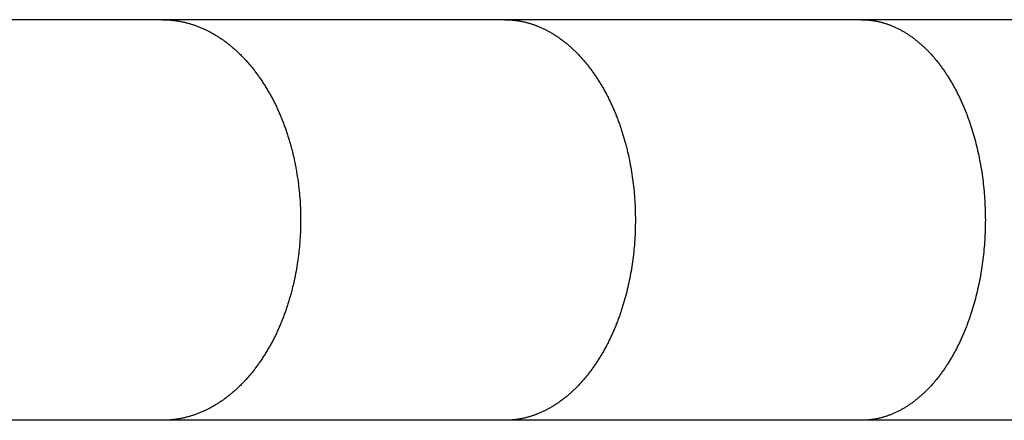
# Model space of a CAD drawing. Units: inches. Extents: x -6700 to 3101, y -4415 to 2235.
# Drawn here: x -433 to -340, y -924 to -886 of the extents above; entities that cross this region are included whole.
import ezdxf

# ---------------------------------------------------------------- set-up
doc = ezdxf.new("R2010")
doc.units = ezdxf.units.IN
doc.layers.add('Elverdal_Jungle', color=7, linetype='Continuous', true_color=0xaecf92)

msp = doc.modelspace()

# ---------------------------------------------------------------- linework, layer by layer
at = {"layer": 'Elverdal_Jungle'}
for points in [[(-419.353, -885.953), (-429.617, -885.953), (-439.881, -885.953), (-450.145, -885.953)], [(-386.985, -885.953), (-397.774, -885.953), (-408.564, -885.953), (-419.353, -885.953)], [(-419.353, -885.953), (-419.298, -885.954), (-419.244, -885.954), (-419.189, -885.954)], [(-419.189, -885.954), (-419.135, -885.956), (-419.08, -885.957), (-419.026, -885.959)], [(-419.026, -885.959), (-418.972, -885.962), (-418.918, -885.964), (-418.863, -885.967)], [(-418.863, -885.967), (-418.809, -885.97), (-418.755, -885.974), (-418.7, -885.977)], [(-418.7, -885.977), (-418.646, -885.981), (-418.592, -885.986), (-418.538, -885.99)], [(-418.538, -885.99), (-418.483, -885.996), (-418.429, -886.001), (-418.375, -886.007)], [(-353.265, -885.953), (-364.505, -885.953), (-375.745, -885.953), (-386.985, -885.953)], [(-386.985, -885.953), (-386.934, -885.954), (-386.883, -885.954), (-386.831, -885.954)], [(-386.831, -885.954), (-386.78, -885.956), (-386.728, -885.957), (-386.677, -885.959)], [(-386.677, -885.959), (-386.625, -885.962), (-386.574, -885.964), (-386.523, -885.967)], [(-386.523, -885.967), (-386.471, -885.97), (-386.42, -885.974), (-386.368, -885.977)], [(-386.368, -885.977), (-386.317, -885.981), (-386.265, -885.986), (-386.214, -885.99)], [(-386.214, -885.99), (-386.163, -885.996), (-386.112, -886.001), (-386.061, -886.007)], [(-318.615, -885.953), (-330.165, -885.953), (-341.715, -885.953), (-353.265, -885.953)], [(-353.265, -885.953), (-353.216, -885.953), (-353.167, -885.954), (-353.118, -885.954)], [(-353.118, -885.954), (-353.069, -885.956), (-353.02, -885.957), (-352.971, -885.958)], [(-352.971, -885.958), (-352.922, -885.961), (-352.874, -885.964), (-352.824, -885.967)], [(-352.824, -885.967), (-352.776, -885.97), (-352.728, -885.973), (-352.679, -885.977)], [(-352.679, -885.977), (-352.63, -885.981), (-352.581, -885.986), (-352.532, -885.99)], [(-352.532, -885.99), (-352.484, -885.996), (-352.436, -886.001), (-352.387, -886.006)], [(-418.375, -886.007), (-418.321, -886.013), (-418.267, -886.019), (-418.213, -886.025)], [(-418.213, -886.025), (-418.159, -886.033), (-418.105, -886.04), (-418.051, -886.048)], [(-418.051, -886.048), (-417.997, -886.056), (-417.943, -886.064), (-417.889, -886.072)], [(-417.889, -886.072), (-417.836, -886.081), (-417.782, -886.091), (-417.728, -886.1)], [(-417.728, -886.1), (-417.675, -886.11), (-417.622, -886.121), (-417.568, -886.131)], [(-417.568, -886.131), (-417.515, -886.142), (-417.462, -886.153), (-417.409, -886.164)], [(-417.409, -886.164), (-417.303, -886.189), (-417.197, -886.214), (-417.09, -886.239)], [(-417.09, -886.239), (-416.986, -886.267), (-416.88, -886.296), (-416.775, -886.324)], [(-416.775, -886.324), (-416.671, -886.357), (-416.565, -886.39), (-416.46, -886.422)], [(-416.46, -886.422), (-416.356, -886.458), (-416.252, -886.494), (-416.148, -886.53)], [(-416.148, -886.53), (-416.045, -886.57), (-415.943, -886.61), (-415.84, -886.65)], [(-415.84, -886.65), (-415.739, -886.693), (-415.637, -886.736), (-415.536, -886.779)], [(-415.536, -886.779), (-415.437, -886.825), (-415.337, -886.871), (-415.237, -886.917)], [(-415.237, -886.917), (-415.139, -886.966), (-415.04, -887.015), (-414.941, -887.065)], [(-386.061, -886.007), (-386.01, -886.013), (-385.959, -886.019), (-385.908, -886.025)], [(-385.908, -886.025), (-385.857, -886.033), (-385.806, -886.04), (-385.755, -886.048)], [(-385.755, -886.048), (-385.704, -886.056), (-385.653, -886.064), (-385.602, -886.072)], [(-385.602, -886.072), (-385.552, -886.081), (-385.501, -886.091), (-385.451, -886.1)], [(-385.451, -886.1), (-385.4, -886.11), (-385.35, -886.121), (-385.299, -886.131)], [(-385.299, -886.131), (-385.249, -886.142), (-385.199, -886.153), (-385.149, -886.164)], [(-385.149, -886.164), (-385.098, -886.176), (-385.048, -886.188), (-384.998, -886.2)], [(-384.998, -886.2), (-384.948, -886.213), (-384.898, -886.226), (-384.849, -886.239)], [(-384.849, -886.239), (-384.799, -886.252), (-384.749, -886.266), (-384.699, -886.28)], [(-384.699, -886.28), (-384.65, -886.295), (-384.601, -886.31), (-384.552, -886.324)], [(-384.552, -886.324), (-384.502, -886.34), (-384.451, -886.357), (-384.401, -886.373)], [(-384.401, -886.373), (-384.352, -886.389), (-384.302, -886.406), (-384.252, -886.423)], [(-384.252, -886.423), (-384.203, -886.441), (-384.154, -886.459), (-384.104, -886.476)], [(-384.104, -886.476), (-384.055, -886.495), (-384.006, -886.513), (-383.957, -886.532)], [(-383.957, -886.532), (-383.86, -886.572), (-383.762, -886.611), (-383.665, -886.651)], [(-383.665, -886.651), (-383.569, -886.694), (-383.474, -886.737), (-383.378, -886.78)], [(-383.378, -886.78), (-383.284, -886.826), (-383.19, -886.872), (-383.096, -886.918)], [(-383.096, -886.918), (-383.002, -886.967), (-382.91, -887.017), (-382.816, -887.066)], [(-352.387, -886.006), (-352.339, -886.013), (-352.29, -886.019), (-352.242, -886.025)], [(-352.242, -886.025), (-352.193, -886.032), (-352.145, -886.04), (-352.097, -886.048)], [(-352.097, -886.048), (-352.048, -886.056), (-352, -886.064), (-351.952, -886.073)], [(-351.952, -886.073), (-351.904, -886.082), (-351.856, -886.091), (-351.808, -886.1)], [(-351.808, -886.1), (-351.76, -886.11), (-351.712, -886.12), (-351.665, -886.131)], [(-351.665, -886.131), (-351.617, -886.142), (-351.569, -886.153), (-351.521, -886.164)], [(-351.521, -886.164), (-351.474, -886.177), (-351.427, -886.189), (-351.379, -886.2)], [(-351.379, -886.2), (-351.332, -886.214), (-351.285, -886.226), (-351.238, -886.239)], [(-351.238, -886.239), (-351.191, -886.253), (-351.144, -886.267), (-351.098, -886.281)], [(-351.098, -886.281), (-351.051, -886.295), (-351.004, -886.31), (-350.957, -886.324)], [(-350.957, -886.324), (-350.909, -886.34), (-350.862, -886.356), (-350.814, -886.373)], [(-350.814, -886.373), (-350.767, -886.389), (-350.72, -886.406), (-350.673, -886.423)], [(-350.673, -886.423), (-350.626, -886.441), (-350.579, -886.459), (-350.531, -886.477)], [(-350.531, -886.477), (-350.485, -886.496), (-350.438, -886.514), (-350.392, -886.533)], [(-350.392, -886.533), (-350.346, -886.552), (-350.299, -886.572), (-350.252, -886.591)], [(-350.252, -886.591), (-350.207, -886.611), (-350.161, -886.631), (-350.115, -886.652)], [(-350.115, -886.652), (-350.024, -886.695), (-349.933, -886.738), (-349.842, -886.781)], [(-349.842, -886.781), (-349.753, -886.827), (-349.663, -886.874), (-349.574, -886.92)], [(-349.574, -886.92), (-349.486, -886.969), (-349.399, -887.018), (-349.311, -887.067)], [(-414.941, -887.065), (-414.844, -887.117), (-414.747, -887.169), (-414.65, -887.221)], [(-414.65, -887.221), (-414.555, -887.277), (-414.46, -887.332), (-414.365, -887.387)], [(-414.365, -887.387), (-414.264, -887.449), (-414.163, -887.511), (-414.062, -887.573)], [(-414.062, -887.573), (-413.964, -887.639), (-413.865, -887.705), (-413.766, -887.77)], [(-413.766, -887.77), (-413.669, -887.839), (-413.573, -887.907), (-413.476, -887.975)], [(-382.816, -887.066), (-382.725, -887.118), (-382.634, -887.17), (-382.543, -887.221)], [(-382.543, -887.221), (-382.453, -887.276), (-382.364, -887.331), (-382.274, -887.386)], [(-382.274, -887.386), (-382.179, -887.449), (-382.083, -887.512), (-381.988, -887.574)], [(-381.988, -887.574), (-381.894, -887.64), (-381.8, -887.706), (-381.706, -887.771)], [(-381.706, -887.771), (-381.614, -887.84), (-381.523, -887.909), (-381.431, -887.978)], [(-349.311, -887.067), (-349.225, -887.118), (-349.139, -887.17), (-349.053, -887.222)], [(-349.053, -887.222), (-348.968, -887.277), (-348.883, -887.331), (-348.799, -887.386)], [(-348.799, -887.386), (-348.708, -887.449), (-348.617, -887.513), (-348.525, -887.576)], [(-348.525, -887.576), (-348.436, -887.642), (-348.347, -887.708), (-348.258, -887.774)], [(-348.258, -887.774), (-348.171, -887.842), (-348.084, -887.911), (-347.997, -887.98)], [(-413.476, -887.975), (-413.381, -888.046), (-413.286, -888.117), (-413.191, -888.188)], [(-413.191, -888.188), (-413.099, -888.262), (-413.006, -888.336), (-412.913, -888.41)], [(-412.913, -888.41), (-412.823, -888.486), (-412.732, -888.563), (-412.642, -888.639)], [(-412.642, -888.639), (-412.553, -888.718), (-412.464, -888.797), (-412.375, -888.876)], [(-381.431, -887.978), (-381.342, -888.049), (-381.252, -888.12), (-381.162, -888.192)], [(-381.162, -888.192), (-381.075, -888.266), (-380.988, -888.339), (-380.9, -888.413)], [(-380.9, -888.413), (-380.815, -888.489), (-380.729, -888.566), (-380.644, -888.643)], [(-380.644, -888.643), (-380.561, -888.721), (-380.478, -888.799), (-380.395, -888.878)], [(-347.997, -887.98), (-347.912, -888.052), (-347.827, -888.123), (-347.742, -888.194)], [(-347.742, -888.194), (-347.66, -888.268), (-347.577, -888.342), (-347.494, -888.416)], [(-347.494, -888.416), (-347.413, -888.492), (-347.332, -888.568), (-347.252, -888.644)], [(-347.252, -888.644), (-347.173, -888.722), (-347.094, -888.801), (-347.015, -888.879)], [(-412.375, -888.876), (-412.289, -888.957), (-412.202, -889.038), (-412.116, -889.12)], [(-412.116, -889.12), (-412.024, -889.211), (-411.931, -889.302), (-411.839, -889.393)], [(-411.839, -889.393), (-411.749, -889.487), (-411.659, -889.581), (-411.57, -889.675)], [(-411.57, -889.675), (-411.482, -889.771), (-411.395, -889.868), (-411.308, -889.964)], [(-380.395, -888.878), (-380.313, -888.959), (-380.232, -889.039), (-380.151, -889.12)], [(-380.151, -889.12), (-380.063, -889.212), (-379.976, -889.304), (-379.888, -889.396)], [(-379.888, -889.396), (-379.803, -889.49), (-379.717, -889.584), (-379.632, -889.678)], [(-379.632, -889.678), (-379.55, -889.775), (-379.467, -889.871), (-379.385, -889.967)], [(-347.015, -888.879), (-346.939, -888.959), (-346.862, -889.04), (-346.786, -889.12)], [(-346.786, -889.12), (-346.702, -889.212), (-346.619, -889.304), (-346.535, -889.396)], [(-346.535, -889.396), (-346.455, -889.491), (-346.374, -889.586), (-346.293, -889.68)], [(-346.293, -889.68), (-346.215, -889.777), (-346.136, -889.873), (-346.057, -889.97)], [(-411.308, -889.964), (-411.223, -890.063), (-411.139, -890.161), (-411.054, -890.26)], [(-411.054, -890.26), (-410.972, -890.36), (-410.889, -890.461), (-410.807, -890.562)], [(-410.807, -890.562), (-410.728, -890.664), (-410.648, -890.767), (-410.568, -890.869)], [(-379.385, -889.967), (-379.305, -890.066), (-379.225, -890.164), (-379.144, -890.263)], [(-379.144, -890.263), (-379.067, -890.363), (-378.989, -890.463), (-378.911, -890.564)], [(-378.911, -890.564), (-378.836, -890.666), (-378.761, -890.769), (-378.686, -890.871)], [(-346.057, -889.97), (-345.982, -890.068), (-345.906, -890.167), (-345.83, -890.265)], [(-345.83, -890.265), (-345.756, -890.365), (-345.683, -890.466), (-345.609, -890.567)], [(-345.609, -890.567), (-345.538, -890.668), (-345.467, -890.771), (-345.396, -890.872)], [(-410.568, -890.869), (-410.49, -890.974), (-410.413, -891.078), (-410.335, -891.182)], [(-410.335, -891.182), (-410.26, -891.289), (-410.185, -891.395), (-410.11, -891.501)], [(-410.11, -891.501), (-410.031, -891.619), (-409.951, -891.736), (-409.872, -891.854)], [(-378.686, -890.871), (-378.613, -890.975), (-378.541, -891.079), (-378.468, -891.182)], [(-378.468, -891.182), (-378.397, -891.288), (-378.327, -891.394), (-378.256, -891.499)], [(-378.256, -891.499), (-378.182, -891.615), (-378.109, -891.731), (-378.035, -891.847)], [(-345.396, -890.872), (-345.327, -890.976), (-345.258, -891.08), (-345.19, -891.184)], [(-345.19, -891.184), (-345.124, -891.289), (-345.057, -891.394), (-344.99, -891.499)], [(-344.99, -891.499), (-344.92, -891.615), (-344.85, -891.732), (-344.779, -891.848)], [(-409.872, -891.854), (-409.796, -891.973), (-409.72, -892.093), (-409.644, -892.213)], [(-409.644, -892.213), (-409.57, -892.334), (-409.496, -892.455), (-409.422, -892.576)], [(-378.035, -891.847), (-377.964, -891.965), (-377.892, -892.083), (-377.821, -892.2)], [(-377.821, -892.2), (-377.753, -892.319), (-377.685, -892.438), (-377.616, -892.557)], [(-344.779, -891.848), (-344.712, -891.966), (-344.645, -892.084), (-344.577, -892.202)], [(-344.577, -892.202), (-344.512, -892.321), (-344.447, -892.441), (-344.383, -892.56)], [(-409.422, -892.576), (-409.351, -892.699), (-409.281, -892.823), (-409.21, -892.946)], [(-409.21, -892.946), (-409.142, -893.07), (-409.074, -893.194), (-409.006, -893.318)], [(-409.006, -893.318), (-408.94, -893.444), (-408.874, -893.57), (-408.808, -893.696)], [(-377.616, -892.557), (-377.551, -892.678), (-377.485, -892.799), (-377.419, -892.92)], [(-377.419, -892.92), (-377.356, -893.041), (-377.292, -893.164), (-377.229, -893.286)], [(-377.229, -893.286), (-377.168, -893.409), (-377.108, -893.532), (-377.047, -893.656)], [(-344.383, -892.56), (-344.32, -892.681), (-344.258, -892.801), (-344.195, -892.922)], [(-344.195, -892.922), (-344.136, -893.044), (-344.075, -893.166), (-344.015, -893.288)], [(-344.015, -893.288), (-343.958, -893.411), (-343.9, -893.534), (-343.843, -893.657)], [(-408.808, -893.696), (-408.746, -893.823), (-408.683, -893.95), (-408.621, -894.078)], [(-408.621, -894.078), (-408.56, -894.207), (-408.5, -894.335), (-408.44, -894.464)], [(-377.047, -893.656), (-376.988, -893.78), (-376.93, -893.905), (-376.872, -894.029)], [(-376.872, -894.029), (-376.816, -894.155), (-376.76, -894.28), (-376.705, -894.405)], [(-343.843, -893.657), (-343.788, -893.781), (-343.733, -893.905), (-343.678, -894.03)], [(-343.678, -894.03), (-343.625, -894.155), (-343.572, -894.28), (-343.52, -894.405)], [(-408.44, -894.464), (-408.383, -894.594), (-408.325, -894.724), (-408.267, -894.854)], [(-408.267, -894.854), (-408.213, -894.985), (-408.158, -895.116), (-408.103, -895.247)], [(-408.103, -895.247), (-408.05, -895.379), (-407.998, -895.511), (-407.945, -895.643)], [(-376.705, -894.405), (-376.649, -894.538), (-376.593, -894.67), (-376.537, -894.803)], [(-376.537, -894.803), (-376.484, -894.937), (-376.43, -895.07), (-376.377, -895.204)], [(-376.377, -895.204), (-376.326, -895.338), (-376.276, -895.473), (-376.225, -895.608)], [(-343.52, -894.405), (-343.467, -894.538), (-343.413, -894.671), (-343.36, -894.804)], [(-343.36, -894.804), (-343.31, -894.938), (-343.259, -895.072), (-343.208, -895.205)], [(-343.208, -895.205), (-343.16, -895.34), (-343.112, -895.475), (-343.064, -895.609)], [(-407.945, -895.643), (-407.896, -895.776), (-407.846, -895.909), (-407.796, -896.041)], [(-407.796, -896.041), (-407.748, -896.176), (-407.701, -896.31), (-407.654, -896.444)], [(-376.225, -895.608), (-376.177, -895.743), (-376.128, -895.878), (-376.08, -896.013)], [(-376.08, -896.013), (-376.034, -896.15), (-375.989, -896.286), (-375.943, -896.423)], [(-343.064, -895.609), (-343.019, -895.745), (-342.973, -895.88), (-342.927, -896.015)], [(-342.927, -896.015), (-342.843, -896.288), (-342.758, -896.562), (-342.674, -896.835)], [(-407.654, -896.444), (-407.609, -896.579), (-407.564, -896.714), (-407.519, -896.849)], [(-407.519, -896.849), (-407.476, -896.984), (-407.434, -897.12), (-407.391, -897.255)], [(-375.943, -896.423), (-375.9, -896.56), (-375.856, -896.697), (-375.813, -896.834)], [(-375.813, -896.834), (-375.733, -897.111), (-375.654, -897.387), (-375.574, -897.663)], [(-342.674, -896.835), (-342.598, -897.111), (-342.524, -897.387), (-342.448, -897.663)], [(-407.391, -897.255), (-407.351, -897.392), (-407.311, -897.528), (-407.271, -897.664)], [(-407.271, -897.664), (-407.231, -897.811), (-407.19, -897.958), (-407.15, -898.105)], [(-375.574, -897.663), (-375.536, -897.81), (-375.498, -897.958), (-375.46, -898.105)], [(-342.448, -897.663), (-342.378, -897.959), (-342.308, -898.255), (-342.238, -898.551)], [(-407.15, -898.105), (-407.112, -898.253), (-407.074, -898.401), (-407.036, -898.548)], [(-407.036, -898.548), (-407.001, -898.696), (-406.967, -898.844), (-406.932, -898.993)], [(-406.932, -898.993), (-406.899, -899.142), (-406.867, -899.291), (-406.835, -899.44)], [(-375.46, -898.105), (-375.424, -898.253), (-375.389, -898.401), (-375.353, -898.549)], [(-375.353, -898.549), (-375.289, -898.847), (-375.226, -899.144), (-375.162, -899.442)], [(-342.238, -898.551), (-342.177, -898.849), (-342.117, -899.146), (-342.056, -899.444)], [(-406.835, -899.44), (-406.805, -899.589), (-406.775, -899.739), (-406.746, -899.888)], [(-406.746, -899.888), (-406.719, -900.038), (-406.692, -900.188), (-406.665, -900.338)], [(-375.162, -899.442), (-375.108, -899.742), (-375.055, -900.042), (-375.001, -900.342)], [(-342.056, -899.444), (-342.005, -899.744), (-341.955, -900.044), (-341.904, -900.344)], [(-406.665, -900.338), (-406.619, -900.639), (-406.572, -900.94), (-406.526, -901.242)], [(-375.001, -900.342), (-374.958, -900.643), (-374.914, -900.944), (-374.871, -901.245)], [(-341.904, -900.344), (-341.863, -900.645), (-341.822, -900.946), (-341.781, -901.248)], [(-406.526, -901.242), (-406.49, -901.544), (-406.455, -901.846), (-406.419, -902.149)], [(-374.871, -901.245), (-374.837, -901.548), (-374.803, -901.851), (-374.77, -902.153)], [(-341.781, -901.248), (-341.749, -901.55), (-341.717, -901.853), (-341.685, -902.156)], [(-406.419, -902.149), (-406.394, -902.453), (-406.368, -902.757), (-406.343, -903.061)], [(-374.77, -902.153), (-374.746, -902.457), (-374.722, -902.76), (-374.697, -903.063)], [(-341.685, -902.156), (-341.662, -902.459), (-341.64, -902.762), (-341.617, -903.066)], [(-406.343, -903.061), (-406.328, -903.365), (-406.313, -903.67), (-406.297, -903.974)], [(-374.697, -903.063), (-374.683, -903.368), (-374.669, -903.672), (-374.655, -903.976)], [(-341.617, -903.066), (-341.604, -903.369), (-341.59, -903.673), (-341.577, -903.977)], [(-406.297, -903.974), (-406.292, -904.279), (-406.287, -904.584), (-406.282, -904.889)], [(-374.655, -903.976), (-374.65, -904.28), (-374.645, -904.585), (-374.64, -904.889)], [(-341.577, -903.977), (-341.572, -904.281), (-341.567, -904.585), (-341.562, -904.889)], [(-406.282, -904.889), (-406.287, -905.201), (-406.292, -905.513), (-406.297, -905.824)], [(-374.64, -904.889), (-374.645, -905.201), (-374.65, -905.513), (-374.655, -905.824)], [(-341.562, -904.889), (-341.567, -905.201), (-341.572, -905.513), (-341.577, -905.824)], [(-406.297, -905.824), (-406.314, -906.136), (-406.33, -906.448), (-406.346, -906.76)], [(-374.655, -905.824), (-374.67, -906.136), (-374.685, -906.448), (-374.7, -906.76)], [(-341.577, -905.824), (-341.591, -906.136), (-341.605, -906.447), (-341.619, -906.759)], [(-406.346, -906.76), (-406.373, -907.071), (-406.399, -907.382), (-406.425, -907.693)], [(-374.7, -906.76), (-374.726, -907.07), (-374.751, -907.381), (-374.776, -907.692)], [(-341.619, -906.759), (-341.644, -907.07), (-341.668, -907.381), (-341.691, -907.692)], [(-406.478, -908.159), (-406.498, -908.314), (-406.518, -908.468), (-406.538, -908.623)], [(-406.425, -907.693), (-406.443, -907.848), (-406.46, -908.004), (-406.478, -908.159)], [(-374.776, -907.692), (-374.811, -908.002), (-374.847, -908.312), (-374.882, -908.623)], [(-341.691, -907.692), (-341.725, -908.001), (-341.759, -908.312), (-341.792, -908.621)], [(-406.538, -908.623), (-406.584, -908.917), (-406.63, -909.211), (-406.675, -909.506)], [(-374.882, -908.623), (-374.925, -908.916), (-374.969, -909.21), (-375.012, -909.504)], [(-341.792, -908.621), (-341.833, -908.915), (-341.874, -909.209), (-341.915, -909.503)], [(-406.675, -909.506), (-406.731, -909.797), (-406.788, -910.089), (-406.844, -910.381)], [(-375.012, -909.504), (-375.065, -909.796), (-375.118, -910.088), (-375.17, -910.38)], [(-341.915, -909.503), (-341.965, -909.795), (-342.015, -910.086), (-342.065, -910.378)], [(-406.939, -910.818), (-406.973, -910.962), (-407.008, -911.107), (-407.042, -911.252)], [(-406.844, -910.381), (-406.876, -910.527), (-406.908, -910.672), (-406.939, -910.818)], [(-375.17, -910.38), (-375.233, -910.67), (-375.296, -910.961), (-375.358, -911.251)], [(-342.065, -910.378), (-342.124, -910.669), (-342.184, -910.959), (-342.242, -911.25)], [(-407.152, -911.684), (-407.192, -911.827), (-407.232, -911.97), (-407.271, -912.114)], [(-407.042, -911.252), (-407.079, -911.396), (-407.116, -911.54), (-407.152, -911.684)], [(-375.358, -911.251), (-375.43, -911.539), (-375.502, -911.827), (-375.574, -912.116)], [(-342.242, -911.25), (-342.311, -911.539), (-342.379, -911.827), (-342.448, -912.115)], [(-407.519, -912.929), (-407.564, -913.064), (-407.609, -913.199), (-407.654, -913.334)], [(-407.391, -912.522), (-407.434, -912.658), (-407.476, -912.793), (-407.519, -912.929)], [(-407.271, -912.114), (-407.311, -912.25), (-407.351, -912.386), (-407.391, -912.522)], [(-375.813, -912.945), (-375.856, -913.082), (-375.9, -913.218), (-375.943, -913.356)], [(-375.574, -912.116), (-375.654, -912.392), (-375.733, -912.668), (-375.813, -912.945)], [(-342.674, -912.942), (-342.758, -913.216), (-342.842, -913.489), (-342.927, -913.762)], [(-342.448, -912.115), (-342.523, -912.391), (-342.598, -912.667), (-342.674, -912.942)], [(-407.796, -913.736), (-407.846, -913.869), (-407.896, -914.002), (-407.945, -914.135)], [(-407.654, -913.334), (-407.701, -913.468), (-407.748, -913.602), (-407.796, -913.736)], [(-376.08, -913.764), (-376.128, -913.9), (-376.177, -914.036), (-376.225, -914.171)], [(-375.943, -913.356), (-375.989, -913.492), (-376.034, -913.628), (-376.08, -913.764)], [(-342.927, -913.762), (-342.972, -913.898), (-343.018, -914.033), (-343.064, -914.169)], [(-408.103, -914.531), (-408.158, -914.662), (-408.213, -914.793), (-408.267, -914.925)], [(-407.945, -914.135), (-407.998, -914.267), (-408.05, -914.399), (-408.103, -914.531)], [(-376.377, -914.574), (-376.43, -914.708), (-376.484, -914.841), (-376.537, -914.975)], [(-376.225, -914.171), (-376.276, -914.305), (-376.326, -914.44), (-376.377, -914.574)], [(-343.208, -914.573), (-343.259, -914.707), (-343.31, -914.84), (-343.36, -914.974)], [(-343.064, -914.169), (-343.112, -914.304), (-343.16, -914.438), (-343.208, -914.573)], [(-408.621, -915.7), (-408.683, -915.827), (-408.746, -915.955), (-408.808, -916.082)], [(-408.44, -915.314), (-408.5, -915.443), (-408.56, -915.571), (-408.621, -915.7)], [(-408.267, -914.925), (-408.325, -915.054), (-408.383, -915.184), (-408.44, -915.314)], [(-376.872, -915.749), (-376.93, -915.873), (-376.989, -915.998), (-377.048, -916.122)], [(-376.705, -915.372), (-376.76, -915.498), (-376.816, -915.623), (-376.872, -915.749)], [(-376.537, -914.975), (-376.593, -915.107), (-376.649, -915.24), (-376.705, -915.372)], [(-343.678, -915.748), (-343.733, -915.872), (-343.788, -915.996), (-343.843, -916.12)], [(-343.52, -915.372), (-343.572, -915.498), (-343.625, -915.622), (-343.678, -915.748)], [(-343.36, -914.974), (-343.413, -915.107), (-343.467, -915.239), (-343.52, -915.372)], [(-409.006, -916.46), (-409.074, -916.584), (-409.142, -916.709), (-409.21, -916.833)], [(-408.808, -916.082), (-408.874, -916.208), (-408.94, -916.334), (-409.006, -916.46)], [(-377.229, -916.492), (-377.292, -916.614), (-377.356, -916.736), (-377.419, -916.858)], [(-377.048, -916.122), (-377.108, -916.246), (-377.169, -916.369), (-377.229, -916.492)], [(-344.015, -916.49), (-344.075, -916.612), (-344.136, -916.734), (-344.195, -916.856)], [(-343.843, -916.12), (-343.901, -916.244), (-343.958, -916.367), (-344.015, -916.49)], [(-409.644, -917.566), (-409.72, -917.685), (-409.796, -917.804), (-409.872, -917.924)], [(-409.422, -917.202), (-409.496, -917.323), (-409.57, -917.444), (-409.644, -917.566)], [(-409.21, -916.833), (-409.281, -916.956), (-409.351, -917.079), (-409.422, -917.202)], [(-377.821, -917.578), (-377.892, -917.695), (-377.964, -917.813), (-378.035, -917.93)], [(-377.616, -917.22), (-377.685, -917.34), (-377.753, -917.459), (-377.821, -917.578)], [(-377.419, -916.858), (-377.485, -916.979), (-377.551, -917.1), (-377.616, -917.22)], [(-344.577, -917.576), (-344.645, -917.693), (-344.712, -917.811), (-344.779, -917.929)], [(-344.383, -917.217), (-344.447, -917.337), (-344.512, -917.456), (-344.577, -917.576)], [(-344.195, -916.856), (-344.258, -916.976), (-344.32, -917.097), (-344.383, -917.217)], [(-410.11, -918.278), (-410.185, -918.384), (-410.26, -918.49), (-410.335, -918.596)], [(-409.872, -917.924), (-409.951, -918.042), (-410.031, -918.16), (-410.11, -918.278)], [(-378.256, -918.279), (-378.327, -918.384), (-378.397, -918.49), (-378.468, -918.596)], [(-378.035, -917.93), (-378.109, -918.046), (-378.182, -918.162), (-378.256, -918.279)], [(-344.99, -918.278), (-345.057, -918.384), (-345.124, -918.489), (-345.19, -918.594)], [(-344.779, -917.929), (-344.85, -918.046), (-344.92, -918.162), (-344.99, -918.278)], [(-410.807, -919.217), (-410.889, -919.317), (-410.972, -919.418), (-411.054, -919.519)], [(-410.568, -918.909), (-410.648, -919.011), (-410.728, -919.114), (-410.807, -919.217)], [(-410.335, -918.596), (-410.413, -918.7), (-410.49, -918.804), (-410.568, -918.909)], [(-378.911, -919.214), (-378.989, -919.314), (-379.067, -919.415), (-379.144, -919.515)], [(-378.686, -918.908), (-378.761, -919.01), (-378.836, -919.112), (-378.911, -919.214)], [(-378.468, -918.596), (-378.541, -918.7), (-378.613, -918.804), (-378.686, -918.908)], [(-345.609, -919.211), (-345.683, -919.311), (-345.756, -919.412), (-345.83, -919.513)], [(-345.396, -918.905), (-345.467, -919.007), (-345.538, -919.109), (-345.609, -919.211)], [(-345.19, -918.594), (-345.258, -918.698), (-345.327, -918.801), (-345.396, -918.905)], [(-411.839, -920.385), (-411.931, -920.476), (-412.024, -920.568), (-412.116, -920.659)], [(-411.57, -920.103), (-411.659, -920.197), (-411.749, -920.291), (-411.839, -920.385)], [(-411.308, -919.814), (-411.395, -919.91), (-411.482, -920.007), (-411.57, -920.103)], [(-411.054, -919.519), (-411.139, -919.617), (-411.223, -919.716), (-411.308, -919.814)], [(-379.888, -920.383), (-379.976, -920.475), (-380.063, -920.567), (-380.151, -920.658)], [(-379.632, -920.1), (-379.717, -920.194), (-379.803, -920.289), (-379.888, -920.383)], [(-379.385, -919.811), (-379.467, -919.908), (-379.55, -920.004), (-379.632, -920.1)], [(-379.144, -919.515), (-379.225, -919.614), (-379.305, -919.713), (-379.385, -919.811)], [(-346.535, -920.381), (-346.619, -920.473), (-346.702, -920.566), (-346.786, -920.658)], [(-346.293, -920.097), (-346.374, -920.192), (-346.455, -920.286), (-346.535, -920.381)], [(-346.057, -919.807), (-346.136, -919.904), (-346.215, -920.001), (-346.293, -920.097)], [(-345.83, -919.513), (-345.906, -919.611), (-345.982, -919.709), (-346.057, -919.807)], [(-412.641, -921.139), (-412.732, -921.215), (-412.822, -921.292), (-412.913, -921.368)], [(-412.375, -920.902), (-412.463, -920.981), (-412.552, -921.06), (-412.641, -921.139)], [(-412.116, -920.659), (-412.202, -920.74), (-412.289, -920.821), (-412.375, -920.902)], [(-380.645, -921.136), (-380.73, -921.212), (-380.815, -921.289), (-380.9, -921.365)], [(-380.395, -920.9), (-380.478, -920.979), (-380.561, -921.058), (-380.645, -921.136)], [(-380.151, -920.658), (-380.232, -920.739), (-380.313, -920.82), (-380.395, -920.9)], [(-347.494, -921.362), (-347.577, -921.436), (-347.66, -921.51), (-347.742, -921.583)], [(-347.252, -921.134), (-347.332, -921.21), (-347.413, -921.286), (-347.494, -921.362)], [(-347.016, -920.899), (-347.095, -920.977), (-347.173, -921.056), (-347.252, -921.134)], [(-346.786, -920.658), (-346.863, -920.738), (-346.939, -920.819), (-347.016, -920.899)], [(-414.062, -922.204), (-414.163, -922.267), (-414.264, -922.329), (-414.365, -922.392)], [(-413.766, -922.008), (-413.865, -922.074), (-413.964, -922.139), (-414.062, -922.204)], [(-413.476, -921.803), (-413.573, -921.871), (-413.669, -921.94), (-413.766, -922.008)], [(-413.191, -921.59), (-413.286, -921.661), (-413.381, -921.732), (-413.476, -921.803)], [(-412.913, -921.368), (-413.006, -921.442), (-413.099, -921.516), (-413.191, -921.59)], [(-381.988, -922.204), (-382.083, -922.266), (-382.179, -922.329), (-382.274, -922.392)], [(-381.706, -922.007), (-381.8, -922.072), (-381.894, -922.138), (-381.988, -922.204)], [(-381.431, -921.8), (-381.523, -921.869), (-381.614, -921.938), (-381.706, -922.007)], [(-381.162, -921.586), (-381.252, -921.658), (-381.342, -921.729), (-381.431, -921.8)], [(-380.9, -921.365), (-380.988, -921.439), (-381.075, -921.512), (-381.162, -921.586)], [(-348.525, -922.202), (-348.617, -922.265), (-348.708, -922.328), (-348.799, -922.391)], [(-348.258, -922.004), (-348.347, -922.07), (-348.436, -922.137), (-348.525, -922.202)], [(-347.997, -921.797), (-348.084, -921.866), (-348.171, -921.936), (-348.258, -922.004)], [(-347.742, -921.583), (-347.827, -921.655), (-347.912, -921.726), (-347.997, -921.797)], [(-415.84, -923.129), (-415.943, -923.168), (-416.045, -923.208), (-416.148, -923.248)], [(-415.536, -923), (-415.637, -923.043), (-415.739, -923.086), (-415.84, -923.129)], [(-415.237, -922.862), (-415.337, -922.908), (-415.437, -922.954), (-415.536, -923)], [(-414.941, -922.714), (-415.04, -922.763), (-415.139, -922.812), (-415.237, -922.862)], [(-414.65, -922.557), (-414.747, -922.61), (-414.844, -922.662), (-414.941, -922.714)], [(-414.365, -922.392), (-414.46, -922.447), (-414.555, -922.502), (-414.65, -922.557)], [(-383.665, -923.128), (-383.762, -923.167), (-383.86, -923.207), (-383.957, -923.247)], [(-383.378, -922.998), (-383.474, -923.042), (-383.569, -923.085), (-383.665, -923.128)], [(-383.096, -922.86), (-383.19, -922.906), (-383.284, -922.952), (-383.378, -922.998)], [(-382.816, -922.712), (-382.91, -922.761), (-383.002, -922.811), (-383.096, -922.86)], [(-382.543, -922.556), (-382.634, -922.608), (-382.725, -922.66), (-382.816, -922.712)], [(-382.274, -922.392), (-382.364, -922.446), (-382.453, -922.502), (-382.543, -922.556)], [(-350.252, -923.187), (-350.299, -923.207), (-350.346, -923.226), (-350.392, -923.246)], [(-350.115, -923.126), (-350.161, -923.146), (-350.207, -923.167), (-350.252, -923.187)], [(-349.842, -922.997), (-349.933, -923.04), (-350.024, -923.083), (-350.115, -923.126)], [(-349.574, -922.859), (-349.663, -922.905), (-349.753, -922.951), (-349.842, -922.997)], [(-349.311, -922.711), (-349.399, -922.76), (-349.486, -922.809), (-349.574, -922.859)], [(-349.053, -922.555), (-349.139, -922.607), (-349.225, -922.659), (-349.311, -922.711)], [(-348.799, -922.391), (-348.883, -922.446), (-348.968, -922.501), (-349.053, -922.555)], [(-419.353, -923.825), (-429.617, -923.825), (-439.881, -923.825), (-450.145, -923.825)], [(-419.189, -923.824), (-419.244, -923.824), (-419.298, -923.825), (-419.353, -923.825)], [(-386.985, -923.825), (-397.774, -923.825), (-408.564, -923.825), (-419.353, -923.825)], [(-419.026, -923.819), (-419.08, -923.821), (-419.135, -923.822), (-419.189, -923.824)], [(-418.863, -923.812), (-418.918, -923.814), (-418.972, -923.817), (-419.026, -923.819)], [(-418.7, -923.801), (-418.755, -923.805), (-418.809, -923.808), (-418.863, -923.812)], [(-418.538, -923.787), (-418.592, -923.792), (-418.646, -923.796), (-418.7, -923.801)], [(-418.375, -923.771), (-418.429, -923.777), (-418.483, -923.782), (-418.538, -923.787)], [(-418.213, -923.753), (-418.267, -923.759), (-418.321, -923.765), (-418.375, -923.771)], [(-418.051, -923.731), (-418.105, -923.738), (-418.159, -923.745), (-418.213, -923.753)], [(-417.889, -923.706), (-417.943, -923.714), (-417.997, -923.722), (-418.051, -923.731)], [(-417.728, -923.678), (-417.782, -923.687), (-417.836, -923.696), (-417.889, -923.706)], [(-417.568, -923.648), (-417.622, -923.658), (-417.675, -923.668), (-417.728, -923.678)], [(-417.409, -923.615), (-417.462, -923.626), (-417.515, -923.637), (-417.568, -923.648)], [(-417.09, -923.54), (-417.197, -923.565), (-417.303, -923.59), (-417.409, -923.615)], [(-416.775, -923.454), (-416.88, -923.483), (-416.986, -923.511), (-417.09, -923.54)], [(-416.46, -923.356), (-416.565, -923.388), (-416.671, -923.421), (-416.775, -923.454)], [(-416.148, -923.248), (-416.252, -923.284), (-416.356, -923.32), (-416.46, -923.356)], [(-386.831, -923.824), (-386.883, -923.824), (-386.934, -923.825), (-386.985, -923.825)], [(-353.265, -923.825), (-364.505, -923.825), (-375.745, -923.825), (-386.985, -923.825)], [(-386.677, -923.819), (-386.728, -923.821), (-386.78, -923.822), (-386.831, -923.824)], [(-386.523, -923.812), (-386.574, -923.814), (-386.625, -923.817), (-386.677, -923.819)], [(-386.368, -923.801), (-386.42, -923.805), (-386.471, -923.808), (-386.523, -923.812)], [(-386.214, -923.787), (-386.265, -923.792), (-386.317, -923.796), (-386.368, -923.801)], [(-386.061, -923.771), (-386.112, -923.777), (-386.163, -923.782), (-386.214, -923.787)], [(-385.908, -923.753), (-385.959, -923.759), (-386.01, -923.765), (-386.061, -923.771)], [(-385.755, -923.731), (-385.806, -923.738), (-385.857, -923.745), (-385.908, -923.753)], [(-385.602, -923.706), (-385.653, -923.714), (-385.704, -923.722), (-385.755, -923.731)], [(-385.451, -923.678), (-385.501, -923.687), (-385.552, -923.696), (-385.602, -923.706)], [(-385.299, -923.647), (-385.35, -923.657), (-385.4, -923.668), (-385.451, -923.678)], [(-385.149, -923.614), (-385.199, -923.625), (-385.249, -923.636), (-385.299, -923.647)], [(-384.998, -923.578), (-385.048, -923.59), (-385.098, -923.602), (-385.149, -923.614)], [(-384.849, -923.539), (-384.898, -923.552), (-384.948, -923.565), (-384.998, -923.578)], [(-384.699, -923.498), (-384.749, -923.512), (-384.799, -923.525), (-384.849, -923.539)], [(-384.552, -923.454), (-384.601, -923.468), (-384.65, -923.483), (-384.699, -923.498)], [(-384.401, -923.406), (-384.451, -923.422), (-384.502, -923.438), (-384.552, -923.454)], [(-384.252, -923.356), (-384.302, -923.373), (-384.352, -923.389), (-384.401, -923.406)], [(-384.104, -923.302), (-384.154, -923.32), (-384.203, -923.338), (-384.252, -923.356)], [(-383.957, -923.247), (-384.006, -923.265), (-384.055, -923.284), (-384.104, -923.302)], [(-353.118, -923.824), (-353.167, -923.824), (-353.216, -923.825), (-353.265, -923.825)], [(-318.615, -923.825), (-330.165, -923.825), (-341.715, -923.825), (-353.265, -923.825)], [(-352.971, -923.819), (-353.02, -923.82), (-353.069, -923.822), (-353.118, -923.824)], [(-352.824, -923.812), (-352.874, -923.814), (-352.922, -923.816), (-352.971, -923.819)], [(-352.679, -923.801), (-352.728, -923.805), (-352.776, -923.808), (-352.824, -923.812)], [(-352.532, -923.787), (-352.581, -923.792), (-352.63, -923.796), (-352.679, -923.801)], [(-352.387, -923.771), (-352.436, -923.777), (-352.484, -923.782), (-352.532, -923.787)], [(-352.242, -923.752), (-352.29, -923.759), (-352.339, -923.765), (-352.387, -923.771)], [(-352.097, -923.73), (-352.145, -923.737), (-352.193, -923.745), (-352.242, -923.752)], [(-351.952, -923.705), (-352, -923.714), (-352.048, -923.722), (-352.097, -923.73)], [(-351.808, -923.678), (-351.856, -923.687), (-351.904, -923.696), (-351.952, -923.705)], [(-351.665, -923.647), (-351.712, -923.657), (-351.76, -923.667), (-351.808, -923.678)], [(-351.521, -923.614), (-351.569, -923.625), (-351.617, -923.636), (-351.665, -923.647)], [(-351.379, -923.578), (-351.427, -923.59), (-351.474, -923.602), (-351.521, -923.614)], [(-351.238, -923.539), (-351.285, -923.552), (-351.332, -923.565), (-351.379, -923.578)], [(-351.098, -923.497), (-351.144, -923.511), (-351.191, -923.525), (-351.238, -923.539)], [(-350.957, -923.454), (-351.004, -923.468), (-351.051, -923.483), (-351.098, -923.497)], [(-350.814, -923.405), (-350.862, -923.421), (-350.909, -923.437), (-350.957, -923.454)], [(-350.673, -923.354), (-350.72, -923.371), (-350.767, -923.388), (-350.814, -923.405)], [(-350.531, -923.301), (-350.579, -923.319), (-350.626, -923.337), (-350.673, -923.354)], [(-350.392, -923.246), (-350.438, -923.264), (-350.485, -923.283), (-350.531, -923.301)]]:
    msp.add_open_spline(points, degree=3, dxfattribs=at)

doc.saveas('drawing.dxf')
